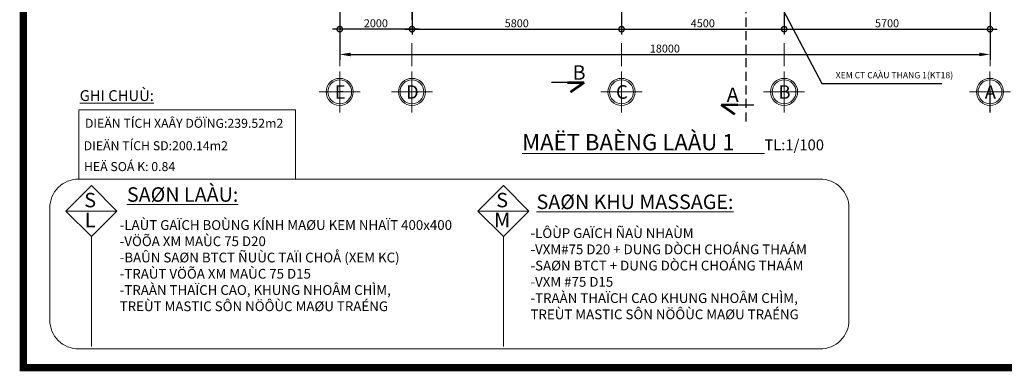
# Model space of a CAD drawing. Units: millimetres. Extents: x -82644 to 1702046, y -8677 to 532739.
# Drawn here: x -79899 to -79626, y -8371 to -8274 of the extents above; entities that cross this region are included whole.
import ezdxf
from ezdxf.enums import TextEntityAlignment as Align

# ---------------------------------------------------------------- set-up
doc = ezdxf.new("R2010")
doc.units = ezdxf.units.MM
doc.header["$LTSCALE"] = 1000
for name, pattern in [('CENTER2', [28.575, 19.05, -3.175, 3.175, -3.175]), ('DASHDOT', [25.4, 12.7, -6.35, 0, -6.35]), ('DASHED2', [0.375, 0.25, -0.125])]:
    doc.linetypes.add(name, pattern=pattern)
doc.layers.get('Defpoints').update_dxf_attribs({"color": 251})
for name, color, linetype, lineweight in [('GHICHU', 7, 'Continuous', 18), ('HACTH', 252, 'Continuous', 13), ('KHUNG BAO', 6, 'Continuous', 13), ('KTHUOC', 134, 'Continuous', 15), ('NETHAY', 1, 'Continuous', 18), ('NETTHAY', 7, 'Continuous', 30), ('TEXT', 7, 'Continuous', 15), ('TRUC', 8, 'DASHDOT', 5)]:
    doc.layers.add(name, color=color, linetype=linetype, lineweight=lineweight)
for name, color, linetype in [('MANH', 34, 'Continuous'), ('VDUNG', 8, 'Continuous'), ('XE', 1, 'Continuous')]:
    doc.layers.add(name, color=color, linetype=linetype)
doc.styles.add('GHICHU', font='VHELVCN.TTF', dxfattribs={"height": 2.2})
doc.styles.add('H', font='VAVON.TTF', dxfattribs={"height": 0.25})
doc.styles.add('H2', font='vn_vni.shx')
doc.styles.add('HIEN', font='VHELVEN.TTF', dxfattribs={"height": 2.5})
doc.styles.add('KT', font='VAVON.TTF')
doc.dimstyles.new('TL100', dxfattribs={"dimtxt": 2.2, "dimasz": 3, "dimexe": 1.5, "dimexo": 1.5, "dimgap": 0.5, "dimtad": 1, "dimdec": 0, "dimlfac": 100, "dimzin": 9, "dimtxsty": 'KT', "dimblk": 'DOTSMALL', "dimcen": 0.09, "dimdle": 2, "dimclrd": 134, "dimclre": 134, "dimclrt": 51, "dimadec": 0, "dimazin": 0, "dimtfac": 1, "dimtdec": 0, "dimtix": 1, "dimtmove": 2, "dimatfit": 3, "dimfxl": 0, "dimtolj": 1, "dimtzin": 9, "dimarcsym": 0})
doc.dimstyles.new('TL25', dxfattribs={"dimtxt": 2.5, "dimasz": 3.5, "dimexe": 2, "dimexo": 2, "dimgap": 0.5, "dimtad": 1, "dimdec": 0, "dimlfac": 25, "dimzin": 9, "dimdsep": 46, "dimtxsty": 'KT', "dimblk": 'DOTSMALL', "dimcen": 1, "dimdle": 1.5, "dimclrd": 256, "dimclre": 256, "dimclrt": 51, "dimadec": 0, "dimazin": 0, "dimtfac": 1, "dimtdec": 0, "dimtix": 1, "dimtmove": 2, "dimatfit": 0, "dimfxl": 0, "dimtolj": 1, "dimtzin": 9, "dimarcsym": 0})

# ---------------------------------------------------------------- blocks, each defined once
blk = doc.blocks.new('_DOTSMALL')
at = {"color": 0, "linetype": 'ByBlock', "const_width": 0.5}
blk.add_lwpolyline([(-0.0625, 0, 1), (0.0625, 0, 1)], format="xyb", close=True, dxfattribs=at)
blk = doc.blocks.new('*D1493')
at = {"layer": 'Defpoints', "color": 0, "transparency": 16777216}
for p in [(-79790, -8260.44), (-79732, -8266.47), (-79732, -8276.5)]:
    blk.add_point(p, dxfattribs=at)
at = {"layer": 'KTHUOC', "color": 134, "lineweight": -2, "transparency": 16777216}
for p, q in [((-79790, -8261.94), (-79790, -8278)), ((-79732, -8267.97), (-79732, -8278)), ((-79792, -8276.5), (-79730, -8276.5))]:
    blk.add_line(p, q, dxfattribs=at)
at = {"layer": 'KTHUOC', "color": 134, "lineweight": -2, "transparency": 16777216, "xscale": 3, "yscale": 3, "zscale": 3, "rotation": 180}
blk.add_blockref('_DOTSMALL', (-79790, -8276.5), dxfattribs=at)
at = {"layer": 'KTHUOC', "color": 134, "lineweight": -2, "transparency": 16777216, "xscale": 3, "yscale": 3, "zscale": 3}
blk.add_blockref('_DOTSMALL', (-79732, -8276.5), dxfattribs=at)
at = {"layer": 'KTHUOC', "color": 51, "transparency": 16777216, "insert": (-79761, -8274.87), "char_height": 2.2, "attachment_point": 5, "style": 'KT'}
blk.add_mtext('\\A1;5800', dxfattribs=at)
blk = doc.blocks.new('*D1494')
at = {"layer": 'Defpoints', "color": 0, "transparency": 16777216}
for p in [(-79732, -8266.47), (-79687, -8266.47), (-79687, -8276.5)]:
    blk.add_point(p, dxfattribs=at)
at = {"layer": 'KTHUOC', "color": 134, "lineweight": -2, "transparency": 16777216}
for p, q in [((-79732, -8267.97), (-79732, -8278)), ((-79687, -8267.97), (-79687, -8278)), ((-79734, -8276.5), (-79685, -8276.5))]:
    blk.add_line(p, q, dxfattribs=at)
at = {"layer": 'KTHUOC', "color": 134, "lineweight": -2, "transparency": 16777216, "xscale": 3, "yscale": 3, "zscale": 3, "rotation": 180}
blk.add_blockref('_DOTSMALL', (-79732, -8276.5), dxfattribs=at)
at = {"layer": 'KTHUOC', "color": 134, "lineweight": -2, "transparency": 16777216, "xscale": 3, "yscale": 3, "zscale": 3}
blk.add_blockref('_DOTSMALL', (-79687, -8276.5), dxfattribs=at)
at = {"layer": 'KTHUOC', "color": 51, "transparency": 16777216, "insert": (-79709.5, -8274.87), "char_height": 2.2, "attachment_point": 5, "style": 'KT'}
blk.add_mtext('\\A1;4500', dxfattribs=at)
blk = doc.blocks.new('*D1495')
at = {"layer": 'Defpoints', "color": 0, "transparency": 16777216}
for p in [(-79687, -8266.47), (-79630, -8266.47), (-79630, -8276.5)]:
    blk.add_point(p, dxfattribs=at)
at = {"layer": 'KTHUOC', "color": 134, "lineweight": -2, "transparency": 16777216}
for p, q in [((-79687, -8267.97), (-79687, -8278)), ((-79630, -8267.97), (-79630, -8278)), ((-79689, -8276.5), (-79628, -8276.5))]:
    blk.add_line(p, q, dxfattribs=at)
at = {"layer": 'KTHUOC', "color": 134, "lineweight": -2, "transparency": 16777216, "xscale": 3, "yscale": 3, "zscale": 3, "rotation": 180}
blk.add_blockref('_DOTSMALL', (-79687, -8276.5), dxfattribs=at)
at = {"layer": 'KTHUOC', "color": 134, "lineweight": -2, "transparency": 16777216, "xscale": 3, "yscale": 3, "zscale": 3}
blk.add_blockref('_DOTSMALL', (-79630, -8276.5), dxfattribs=at)
at = {"layer": 'KTHUOC', "color": 51, "transparency": 16777216, "insert": (-79658.5, -8274.87), "char_height": 2.2, "attachment_point": 5, "style": 'KT'}
blk.add_mtext('\\A1;5700', dxfattribs=at)
blk = doc.blocks.new('*D1496')
at = {"layer": 'Defpoints', "color": 0, "transparency": 16777216}
for p in [(-79810, -8261.94), (-79630, -8265.94), (-79630, -8283.5)]:
    blk.add_point(p, dxfattribs=at)
at = {"layer": 'KTHUOC', "color": 134, "lineweight": -2, "transparency": 16777216}
for p, q in [((-79810, -8263.44), (-79810, -8285)), ((-79630, -8267.44), (-79630, -8285)), ((-79807, -8283.5), (-79633, -8283.5))]:
    blk.add_line(p, q, dxfattribs=at)
at = {"layer": 'KTHUOC', "color": 134, "transparency": 16777216}
for points in [[(-79807, -8283), (-79807, -8284), (-79810, -8283.5)], [(-79633, -8283), (-79633, -8284), (-79630, -8283.5)]]:
    blk.add_solid(points, dxfattribs=at)
at = {"layer": 'KTHUOC', "color": 51, "transparency": 16777216, "insert": (-79720, -8281.87), "char_height": 2.2, "attachment_point": 5, "style": 'KT'}
blk.add_mtext('\\A1;18000', dxfattribs=at)
blk = doc.blocks.new('*D1497')
at = {"layer": 'Defpoints', "color": 0, "transparency": 16777216}
for p in [(-79810, -8263.44), (-79790, -8263.16), (-79810, -8276.5)]:
    blk.add_point(p, dxfattribs=at)
at = {"layer": 'KTHUOC', "color": 134, "lineweight": -2, "transparency": 16777216}
for p, q in [((-79810, -8264.94), (-79810, -8278)), ((-79790, -8264.66), (-79790, -8278)), ((-79788, -8276.5), (-79812, -8276.5))]:
    blk.add_line(p, q, dxfattribs=at)
at = {"layer": 'KTHUOC', "color": 134, "lineweight": -2, "transparency": 16777216, "xscale": 3, "yscale": 3, "zscale": 3, "rotation": 180}
blk.add_blockref('_DOTSMALL', (-79810, -8276.5), dxfattribs=at)
at = {"layer": 'KTHUOC', "color": 134, "lineweight": -2, "transparency": 16777216, "xscale": 3, "yscale": 3, "zscale": 3}
blk.add_blockref('_DOTSMALL', (-79790, -8276.5), dxfattribs=at)
at = {"layer": 'KTHUOC', "color": 51, "transparency": 16777216, "insert": (-79800, -8274.87), "char_height": 2.2, "attachment_point": 5, "style": 'KT'}
blk.add_mtext('\\A1;2000', dxfattribs=at)
blk = doc.blocks.new('A$C48352022')
at = {"layer": 'GHICHU', "ltscale": 0.5}
for p, q in [((5.69, 0), (5.69, 11.37)), ((0, 5.69), (11.37, 5.69))]:
    blk.add_line(p, q, dxfattribs=at)
blk.add_circle((5.69, 5.69), 3.75, dxfattribs=at)
at = {"layer": 'GHICHU', "color": 40, "ltscale": 0.5}
blk.add_circle((5.69, 5.69), 3.3, dxfattribs=at)
at = {"layer": 'GHICHU', "color": 0, "ltscale": 0.5, "style": 'H'}
blk.add_attdef('1', text='', height=3.75, dxfattribs=at).set_placement((5.58, 3.79), align=Align.CENTER)

msp = doc.modelspace()

# ---------------------------------------------------------------- linework, layer by layer
at = {"layer": 'HACTH'}
for p, q in [((-79885.807, -8326.867), (-79871.665, -8326.867)), ((-79771.769, -8326.867), (-79757.627, -8326.867)), ((-79878.736, -8333.938), (-79878.736, -8364.362)), ((-79764.698, -8333.938), (-79764.698, -8364.362))]:
    msp.add_line(p, q, dxfattribs=at)
for points in [[(-79878.736, -8333.938), (-79871.665, -8326.867), (-79878.736, -8319.796), (-79885.807, -8326.867)], [(-79764.698, -8333.938), (-79757.627, -8326.867), (-79764.698, -8319.796), (-79771.769, -8326.867)]]:
    msp.add_lwpolyline(points, close=True, dxfattribs=at)
at = {"layer": 'KHUNG BAO'}
msp.add_lwpolyline([(-79882.268, -8318.018), (-79822.222, -8318.018), (-79822.222, -8298.828), (-79882.268, -8298.828)], close=True, dxfattribs=at)
msp.add_lwpolyline([(-79882.268, -8365.04), (-79677.039, -8365.04, 0.4142136), (-79669.039, -8357.04), (-79669.039, -8326.018, 0.4142136), (-79677.039, -8318.018), (-79882.268, -8318.018, 0.4142136), (-79890.268, -8326.018), (-79890.268, -8357.04, 0.4142136)], format="xyb", close=True, dxfattribs=at)
at = {"layer": 'MANH', "linetype": 'DASHED2', "ltscale": 0.01}
msp.add_lwpolyline([(-79748.339, -8295.91, 0, 0, 0), (-79748.339, -8107.035, 0.2, 0.2, 0)], format="xyseb", dxfattribs=at)
msp.add_lwpolyline([(-79697.519, -8302.061), (-79697.519, -8109.132)], dxfattribs=at)
at = {"layer": 'NETHAY', "color": 1, "linetype": 'CENTER2', "ltscale": 0.001, "const_width": 0.7}
for points in [[(-79742.356, -8291.292), (-79746.974, -8291.292)], [(-79742.356, -8291.292), (-79746.157, -8293.936)], [(-79704.417, -8297.449), (-79699.799, -8297.449)], [(-79704.417, -8297.449), (-79700.616, -8300.094)]]:
    msp.add_lwpolyline(points, dxfattribs=at)
at = {"layer": 'TRUC', "linetype": 'DASHDOT', "ltscale": 0.0005}
for p, q in [((-79810.004, -8299.557), (-79810.004, -8119.724)), ((-79790.004, -8299.557), (-79790.004, -8119.724)), ((-79732.004, -8299.557), (-79732.004, -8119.724)), ((-79687.004, -8299.557), (-79687.004, -8119.724)), ((-79630.004, -8299.557), (-79630.004, -8119.724))]:
    msp.add_line(p, q, dxfattribs=at)
at = {"layer": 'VDUNG', "linetype": 'CENTER2'}
for p, q in [((-79742.356, -8291.292), (-79751.42, -8291.292)), ((-79704.417, -8297.449), (-79695.353, -8297.449))]:
    msp.add_line(p, q, dxfattribs=at)
at = {"layer": 'XE', "linetype": 'CENTER2', "const_width": 2}
msp.add_lwpolyline([(-79897.596, -8370.246), (-79497.596, -8370.246), (-79497.596, -8093.246), (-79897.596, -8093.246)], close=True, dxfattribs=at)

# ---------------------------------------------------------------- block references
at = {"layer": 'GHICHU'}
ref = msp.add_blockref('A$C48352022', (-79804.318, -8299.557), dxfattribs=dict(at, xscale=-1))
ref.add_attrib('1', 'E', dxfattribs={"color": 0, "ltscale": 0.5, "extrusion": (0, 0, -1), "height": 3.75, "style": 'H', "text_generation_flag": 2}).set_placement((79809.901, -8295.768), align=Align.CENTER)
ref = msp.add_blockref('A$C48352022', (-79784.318, -8299.557), dxfattribs=dict(at, xscale=-1))
ref.add_attrib('1', 'D', dxfattribs={"color": 0, "ltscale": 0.5, "extrusion": (0, 0, -1), "height": 3.75, "style": 'H', "text_generation_flag": 2}).set_placement((79789.901, -8295.768), align=Align.CENTER)
ref = msp.add_blockref('A$C48352022', (-79726.318, -8299.557), dxfattribs=dict(at, xscale=-1))
ref.add_attrib('1', 'C', dxfattribs={"color": 0, "ltscale": 0.5, "extrusion": (0, 0, -1), "height": 3.75, "style": 'H', "text_generation_flag": 2}).set_placement((79731.901, -8295.768), align=Align.CENTER)
ref = msp.add_blockref('A$C48352022', (-79681.318, -8299.557), dxfattribs=dict(at, xscale=-1))
ref.add_attrib('1', 'B', dxfattribs={"color": 0, "ltscale": 0.5, "extrusion": (0, 0, -1), "height": 3.75, "style": 'H', "text_generation_flag": 2}).set_placement((79686.901, -8295.768), align=Align.CENTER)
ref = msp.add_blockref('A$C48352022', (-79624.318, -8299.557), dxfattribs=dict(at, xscale=-1))
ref.add_attrib('1', 'A', dxfattribs={"color": 0, "ltscale": 0.5, "extrusion": (0, 0, -1), "height": 3.75, "style": 'H', "text_generation_flag": 2}).set_placement((79629.901, -8295.768), align=Align.CENTER)

# ---------------------------------------------------------------- texts
at = {"layer": 'GHICHU', "attachment_point": 1}
for s, insert, char_height, width, style in [('XEM CT CAÀU THANG 1(KT18)', (-79672.718, -8288.366), 1.75, 237.97883, 'GHICHU'), ('{\\LGHI CHUÙ:}', (-79881.988, -8293.394), 3, 136.3049, 'KT'), ('{\\fVNI-Helve|b0|i0|c0|p2;\\LSAØN \\fVNI-Avo|b0|i0|c0|p2;LAÀU:}', (-79868.914, -8320.289), 4, 136.3049, 'KT'), ('{\\fVNI-Helve|b0|i0|c0|p2;\\LSAØN KHU MASSAGE:}', (-79755.527, -8322.308), 4, 136.3049, 'KT'), ('-LAÙT GAÏCH BOÙNG KÍNH MAØU KEM NHAÏT 400x400\\P-VÖÕA XM MAÙC 75 D20\\P-BAÛN SAØN BTCT ÑUÙC TAÏI CHOÅ (XEM KC)\\P-TRAÙT VÖÕA XM MAÙC 75 D15\\P-TRAÀN THAÏCH CAO, KHUNG NHOÂM CHÌM, \\PTREÙT MASTIC SÔN NÖÔÙC MAØU TRAÉNG', (-79870.904, -8329.386), 2.7, 136.3049, 'KT'), ('-LÔÙP GAÏCH ÑAÙ NHAÙM\\P-VXM#75 D20 + DUNG DÒCH CHOÁNG THAÁM\\P-SAØN BTCT + DUNG DÒCH CHOÁNG THAÁM\\P-VXM #75 D15\\P-TRAÀN THAÏCH CAO KHUNG NHOÂM CHÌM, \\PTREÙT MASTIC SÔN NÖÔÙC MAØU TRAÉNG', (-79757.203, -8331.624), 2.7, 136.3049, 'KT')]:
    msp.add_mtext(s, dxfattribs=dict(at, insert=insert, char_height=char_height, width=width, style=style))
at = {"layer": 'NETTHAY', "linetype": 'Continuous', "char_height": 4, "width": 12.2613, "attachment_point": 2, "style": 'H2'}
for s, insert in [('{\\fVNI-Helve|b0|i0|c0|p2;S}', (-79879.083, -8321.829)), ('{\\fVNI-Helve|b0|i0|c0|p2;S}', (-79765.046, -8321.829)), ('{\\fVNI-Helve|b0|i0|c0|p2;L}', (-79879.083, -8327.338)), ('{\\fVNI-Helve|b0|i0|c0|p2;M}', (-79765.046, -8327.338))]:
    msp.add_mtext(s, dxfattribs=dict(at, insert=insert))
at = {"layer": 'TEXT', "color": 0, "style": 'HIEN'}
for s, height, p in [('B', 4, (-79745.539, -8290.5)), ('A', 4, (-79702.893, -8296.657)), ('DIEÄN TÍCH XAÂY DÖÏNG:239.52m2', 2.5, (-79880.531, -8303.812)), ('DIEÄN TÍCH SD:200.14m2', 2.5, (-79880.87, -8310.028)), ('HEÄ SOÁ K: 0.84', 2.5, (-79880.813, -8315.808))]:
    msp.add_text(s, height=height, dxfattribs=at).set_placement(p)
at = {"layer": 'TEXT', "color": 0, "insert": (-79759.528, -8305.551), "char_height": 4.5, "width": 237.97883, "attachment_point": 1, "style": 'HIEN'}
msp.add_mtext('{\\LMAËT BAÈNG LAÀU 1}      {\\H0.6667x;TL:1/100}', dxfattribs=at)

# ---------------------------------------------------------------- dimensions: what is measured, and where the dimension line sits
at = {"layer": 'KTHUOC'}
for base, p1, p2, picture, middle in [((-79732.004, -8276.505), (-79790.004, -8260.442), (-79732.004, -8266.472), '*D1493', (-79761.004, -8274.866)), ((-79810.004, -8276.505), (-79790.004, -8263.165), (-79810.004, -8263.442), '*D1497', (-79800.004, -8274.866)), ((-79687.004, -8276.505), (-79732.004, -8266.472), (-79687.004, -8266.472), '*D1494', (-79709.504, -8274.866)), ((-79630.004, -8276.505), (-79687.004, -8266.472), (-79630.004, -8266.472), '*D1495', (-79658.504, -8274.866))]:
    dim = msp.add_linear_dim(base=base, p1=p1, p2=p2, angle=180, dimstyle='TL100', dxfattribs=at)
    dim.commit()
    dim.dimension.update_dxf_attribs({"geometry": picture, "text_midpoint": middle})
dim = msp.add_linear_dim(base=(-79630.004, -8283.505), p1=(-79810.004, -8261.942), p2=(-79630.004, -8265.942), angle=180, dimstyle='TL100', override={"dimsah": 1}, dxfattribs=at)
dim.commit()
dim.dimension.update_dxf_attribs({"geometry": '*D1496', "text_midpoint": (-79720.004, -8281.866)})

# ---------------------------------------------------------------- leaders
msp.add_leader([(-79697.519, -8251.865), (-79676.536, -8291.511), (-79643.385, -8291.511)], dimstyle='TL25', override={"dimgap": 0.5, "dimtad": 0}, dxfattribs=at)

doc.saveas('drawing.dxf')
